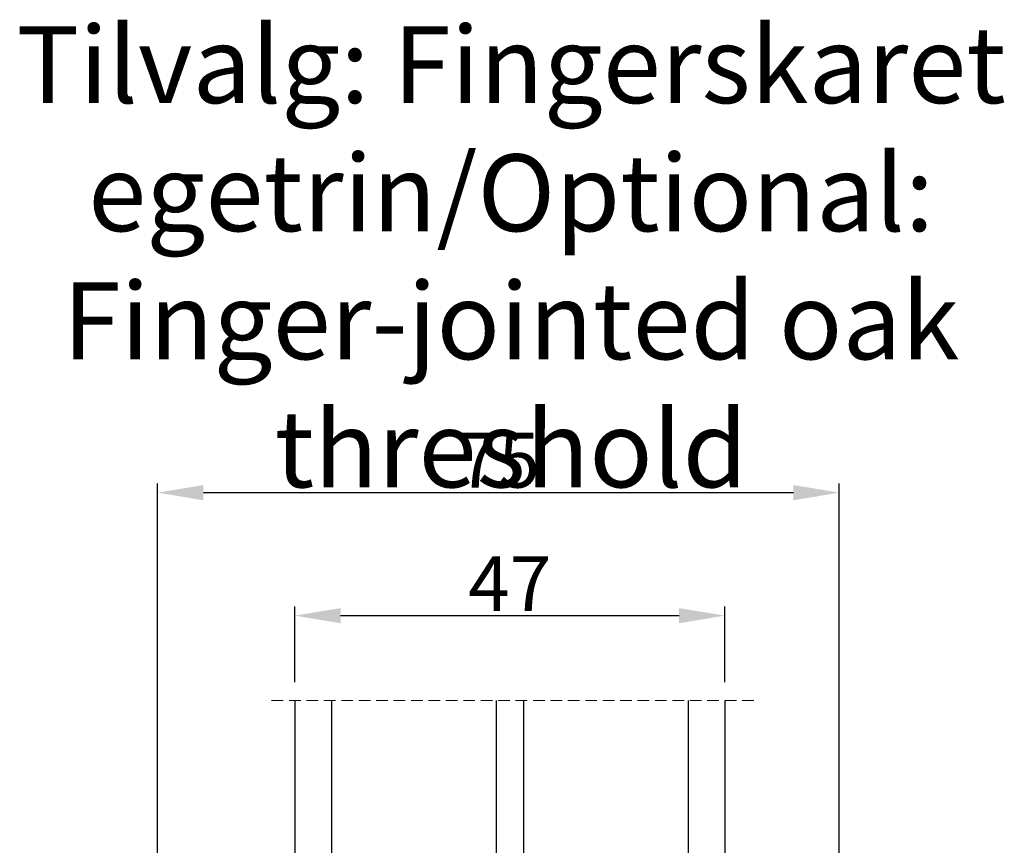
# Model space of a CAD drawing. Units: millimetres. Extents: x -32343 to -30579, y -6423 to -5176.
# Drawn here: x -30829 to -30721, y -5808 to -5718 of the extents above; entities that cross this region are included whole.
import ezdxf

# ---------------------------------------------------------------- set-up
doc = ezdxf.new("R2010")
doc.units = ezdxf.units.MM
doc.linetypes.add('HIDDEN', pattern=[1.905, 1.27, -0.635])
doc.layers.get('0').update_dxf_attribs({"lineweight": 0})
doc.layers.get('DEFPOINTS').update_dxf_attribs({"lineweight": 0})
for name, color, linetype, lineweight in [('07 GLASS', 151, 'Continuous', 25), ('13 GASKET', 254, 'Continuous', 25), ('14 GASKET HATCH', 254, 'Continuous', 0), ('19 PV', 7, 'Continuous', 25), ('DIMENSIONER', 5, 'Continuous', 9)]:
    doc.layers.add(name, color=color, linetype=linetype, lineweight=lineweight)
doc.styles.add('M1x2', font='arial.ttf', dxfattribs={"height": 6})
doc.dimstyles.new('M1x1 NY', dxfattribs={"dimtxt": 5, "dimasz": 5, "dimexe": 1, "dimexo": 2, "dimgap": 0.5, "dimtad": 1, "dimdec": 0, "dimdsep": 46, "dimtxsty": 'M1x2', "dimcen": -1, "dimclrd": 256, "dimclre": 256, "dimclrt": 256, "dimazin": 2, "dimtfac": 1, "dimtdec": 0, "dimtmove": 0, "dimatfit": 3, "dimfxl": 1, "dimtolj": 1, "dimarcsym": 0})

# ---------------------------------------------------------------- blocks, each defined once
blk = doc.blocks.new('*D29040')
at = {"lineweight": -2}
for p, q in [((-30813.56, -5814.32), (-30813.56, -5768.74)), ((-30739.06, -5819.77), (-30739.06, -5768.74)), ((-30808.56, -5769.74), (-30744.06, -5769.74))]:
    blk.add_line(p, q, dxfattribs=at)
for points in [[(-30808.56, -5768.91), (-30808.56, -5770.58), (-30813.56, -5769.74)], [(-30744.06, -5770.58), (-30744.06, -5768.91), (-30739.06, -5769.74)]]:
    blk.add_solid(points)
at = {"layer": 'DEFPOINTS', "color": 0}
for p in [(-30739.06, -5769.74), (-30813.56, -5816.32), (-30739.06, -5821.77)]:
    blk.add_point(p, dxfattribs=at)
at = {"insert": (-30776.31, -5766.19), "char_height": 6, "attachment_point": 5, "style": 'M1x2'}
blk.add_mtext('\\A1;75', dxfattribs=at)
blk = doc.blocks.new('47 mm glas')
h = blk.add_hatch(color=256)
h.paths.add_polyline_path([(-1287.37, -1461.49), (-1287.37, -1461.17, 0.414255), (-1287.57, -1460.97), (-1304.67, -1460.97, 0.414252), (-1304.87, -1461.17), (-1304.87, -1461.49, 0.267967), (-1304.77, -1461.67), (-1304.77, -1465.52, 0.774619), (-1303.65, -1465.81, -0.774589), (-1302.67, -1466.07), (-1302.67, -1466.09), (-1302.67, -1466.09), (-1302.67, -1467.32, 0.414223), (-1302.02, -1467.97), (-1290.22, -1467.97, 0.414223), (-1289.57, -1467.32), (-1289.57, -1466.09), (-1289.57, -1466.09), (-1289.57, -1466.07, -0.774587), (-1288.6, -1465.81, 0.774619), (-1287.47, -1465.52), (-1287.47, -1461.67, 0.26796)])
h.paths.add_polyline_path([(-1266.47, -1465.52), (-1266.47, -1461.67, 0.267967), (-1266.37, -1461.49), (-1266.37, -1461.17, 0.414252), (-1266.57, -1460.97), (-1283.67, -1460.97, 0.414255), (-1283.87, -1461.17), (-1283.87, -1461.49, 0.26796), (-1283.77, -1461.67), (-1283.77, -1465.52, 0.774619), (-1282.65, -1465.81, -0.774587), (-1281.67, -1466.07), (-1281.67, -1466.09), (-1281.67, -1466.09), (-1281.67, -1467.32, 0.414223), (-1281.02, -1467.97), (-1269.22, -1467.97, 0.414223), (-1268.57, -1467.32), (-1268.57, -1466.09), (-1268.57, -1466.09), (-1268.57, -1466.07, -0.774589), (-1267.6, -1465.81, 0.774619)])
h.paths.add_polyline_path([(-1303.77, -1462.35, -0.41422), (-1303.27, -1461.85), (-1288.97, -1461.85, -0.414225), (-1288.47, -1462.35), (-1288.47, -1464.45, -0.414207), (-1288.97, -1464.95), (-1289.06, -1464.95, 0.414209), (-1290.41, -1466.3), (-1290.41, -1466.85, -0.414207), (-1290.91, -1467.35), (-1301.33, -1467.35, -0.414202), (-1301.83, -1466.85), (-1301.83, -1466.3, 0.414209), (-1303.18, -1464.95), (-1303.27, -1464.95, -0.414202), (-1303.77, -1464.45)], flags=16)
h.paths.add_polyline_path([(-1282.77, -1462.35, -0.414225), (-1282.27, -1461.85), (-1267.97, -1461.85, -0.41422), (-1267.47, -1462.35), (-1267.47, -1464.45, -0.414202), (-1267.97, -1464.95), (-1268.06, -1464.95, 0.414209), (-1269.41, -1466.3), (-1269.41, -1466.85, -0.414202), (-1269.91, -1467.35), (-1280.33, -1467.35, -0.414207), (-1280.83, -1466.85), (-1280.83, -1466.3, 0.414209), (-1282.18, -1464.95), (-1282.27, -1464.95, -0.414207), (-1282.77, -1464.45)], flags=16)
at = {"layer": '14 GASKET HATCH'}
h = blk.add_hatch(dxfattribs=at)
h.set_pattern_fill('DOTS', color=256, scale=0.3, angle=270, style=0)
h.paths.add_polyline_path([(-1287.12, -1470.97), (-1287.12, -1465.67, 0.941164), (-1287.46, -1465.65, -0.738655), (-1288.59, -1465.85, 0.78652), (-1289.57, -1466.09), (-1289.57, -1467.32, -0.414224), (-1290.22, -1467.97), (-1302.02, -1467.97, -0.414224), (-1302.67, -1467.32), (-1302.67, -1466.09, 0.78652), (-1303.66, -1465.85, -0.738655), (-1304.79, -1465.65, 0.941164), (-1305.12, -1465.67), (-1305.12, -1470.97)])
h.paths.add_polyline_path([(-1266.12, -1470.97), (-1266.12, -1465.67, 0.941164), (-1266.46, -1465.65, -0.738655), (-1267.59, -1465.85, 0.785583), (-1268.57, -1466.09), (-1268.57, -1466.09), (-1268.57, -1467.32, -0.414223), (-1269.22, -1467.97), (-1281.02, -1467.97, -0.414223), (-1281.67, -1467.32), (-1281.67, -1466.09), (-1281.67, -1466.09, 0.785583), (-1282.66, -1465.85, -0.738655), (-1283.79, -1465.65, 0.941164), (-1284.12, -1465.67), (-1284.12, -1468.32), (-1284.12, -1470.97)])
at = {"color": 7, "linetype": 'HIDDEN', "lineweight": 18}
blk.add_line((-1258.95, -1440.31), (-1312.3, -1440.31), dxfattribs=at)
at = {"layer": '07 GLASS'}
for p, q in [((-1309.12, -1440.31), (-1309.12, -1470.97)), ((-1305.12, -1440.31), (-1305.12, -1470.97)), ((-1287.12, -1440.31), (-1287.12, -1470.97)), ((-1284.12, -1440.31), (-1284.12, -1470.97)), ((-1266.12, -1440.31), (-1266.12, -1470.97)), ((-1262.12, -1440.31), (-1262.12, -1470.97)), ((-1309.12, -1470.97), (-1305.12, -1470.97)), ((-1287.12, -1470.97), (-1284.12, -1470.97)), ((-1266.12, -1470.97), (-1262.12, -1470.97))]:
    blk.add_line(p, q, dxfattribs=at)
at = {"layer": '13 GASKET'}
for points in [[(-1287.12, -1470.97), (-1287.12, -1465.67, 0.941164), (-1287.46, -1465.65, -0.738655), (-1288.59, -1465.85, 0.78652), (-1289.57, -1466.09), (-1289.57, -1467.32, -0.414225), (-1290.22, -1467.97), (-1302.02, -1467.97, -0.414225), (-1302.67, -1467.32), (-1302.67, -1466.09, 0.78652), (-1303.66, -1465.85, -0.738655), (-1304.79, -1465.65, 0.941164), (-1305.12, -1465.67), (-1305.12, -1470.97)], [(-1284.12, -1470.97), (-1284.12, -1465.67, -0.941164), (-1283.79, -1465.65, 0.738655), (-1282.66, -1465.85, -0.78652), (-1281.67, -1466.09), (-1281.67, -1467.32, 0.414225), (-1281.02, -1467.97), (-1269.22, -1467.97, 0.414225), (-1268.57, -1467.32), (-1268.57, -1466.09, -0.78652), (-1267.59, -1465.85, 0.738655), (-1266.46, -1465.65, -0.941164), (-1266.12, -1465.67), (-1266.12, -1470.97)]]:
    blk.add_lwpolyline(points, format="xyb", close=True, dxfattribs=at)
at = {"layer": '19 PV'}
for points in [[(-1290.22, -1467.97, 0.414225), (-1289.57, -1467.32), (-1289.57, -1466.07, -0.774587), (-1288.6, -1465.81, 0.774619), (-1287.47, -1465.52), (-1287.47, -1461.67, 0.26796), (-1287.37, -1461.49), (-1287.37, -1461.17, 0.414255), (-1287.57, -1460.97), (-1304.67, -1460.97, 0.414252), (-1304.87, -1461.17), (-1304.87, -1461.49, 0.267967), (-1304.77, -1461.67), (-1304.77, -1465.52, 0.774619), (-1303.65, -1465.81, -0.774589), (-1302.67, -1466.07), (-1302.67, -1467.32, 0.414225), (-1302.02, -1467.97)], [(-1281.02, -1467.97, -0.414225), (-1281.67, -1467.32), (-1281.67, -1466.07, 0.774587), (-1282.65, -1465.81, -0.774619), (-1283.77, -1465.52), (-1283.77, -1461.67, -0.26796), (-1283.87, -1461.49), (-1283.87, -1461.17, -0.414255), (-1283.67, -1460.97), (-1266.57, -1460.97, -0.414252), (-1266.37, -1461.17), (-1266.37, -1461.49, -0.267967), (-1266.47, -1461.67), (-1266.47, -1465.52, -0.774619), (-1267.6, -1465.81, 0.774589), (-1268.57, -1466.07), (-1268.57, -1467.32, -0.414225), (-1269.22, -1467.97)], [(-1303.77, -1462.35, -0.41422), (-1303.27, -1461.85), (-1288.97, -1461.85, -0.414225), (-1288.47, -1462.35), (-1288.47, -1464.45, -0.414207), (-1288.97, -1464.95), (-1289.06, -1464.95, 0.414209), (-1290.41, -1466.3), (-1290.41, -1466.85, -0.414207), (-1290.91, -1467.35), (-1301.33, -1467.35, -0.414202), (-1301.83, -1466.85), (-1301.83, -1466.3, 0.414209), (-1303.18, -1464.95), (-1303.27, -1464.95, -0.414202), (-1303.77, -1464.45)], [(-1267.47, -1462.35, 0.41422), (-1267.97, -1461.85), (-1282.27, -1461.85, 0.414225), (-1282.77, -1462.35), (-1282.77, -1464.45, 0.414207), (-1282.27, -1464.95), (-1282.18, -1464.95, -0.414209), (-1280.83, -1466.3), (-1280.83, -1466.85, 0.414207), (-1280.33, -1467.35), (-1269.91, -1467.35, 0.414202), (-1269.41, -1466.85), (-1269.41, -1466.3, -0.414209), (-1268.06, -1464.95), (-1267.97, -1464.95, 0.414202), (-1267.47, -1464.45)]]:
    blk.add_lwpolyline(points, format="xyb", close=True, dxfattribs=at)
blk = doc.blocks.new('*D29041')
at = {"lineweight": -2}
for p, q in [((-30798.56, -5790.46), (-30798.56, -5782.19)), ((-30751.56, -5790.46), (-30751.56, -5782.19)), ((-30793.56, -5783.19), (-30756.56, -5783.19))]:
    blk.add_line(p, q, dxfattribs=at)
for points in [[(-30793.56, -5782.36), (-30793.56, -5784.02), (-30798.56, -5783.19)], [(-30756.56, -5784.02), (-30756.56, -5782.36), (-30751.56, -5783.19)]]:
    blk.add_solid(points)
at = {"layer": 'DEFPOINTS', "color": 0}
for p in [(-30751.56, -5783.19), (-30798.56, -5792.46), (-30751.56, -5792.46)]:
    blk.add_point(p, dxfattribs=at)
at = {"insert": (-30775.06, -5779.69), "char_height": 6, "attachment_point": 5, "style": 'M1x2'}
blk.add_mtext('\\A1;47', dxfattribs=at)

msp = doc.modelspace()

# ---------------------------------------------------------------- block references
at = {"rotation": 359.9999999999999}
msp.add_blockref('47 mm glas', (-29489.44, -4352.14), dxfattribs=at)

# ---------------------------------------------------------------- texts
at = {"layer": 'DIMENSIONER', "insert": (-30774.92, -5718.75), "char_height": 8.4, "width": 149.1268, "attachment_point": 2}
msp.add_mtext('{\\fTimes New Roman|b0|i0|c0|p0;Tilvalg: Fingerskaret egetrin/\\fTimes New Roman|b0|i1|c0|p0;Optional: Finger-jointed oak threshold}', dxfattribs=at)

# ---------------------------------------------------------------- dimensions: what is measured, and where the dimension line sits
for base, p1, p2, picture, middle in [((-30739.0628662, -5769.74265781), (-30813.5628662, -5816.32469373), (-30739.0628662, -5821.77269275), '*D29040', (-30776.3128662, -5766.19165781)), ((-30751.56, -5783.19), (-30798.56, -5792.46), (-30751.56, -5792.46), '*D29041', (-30775.06, -5779.69))]:
    dim = msp.add_linear_dim(base=base, p1=p1, p2=p2, dimstyle='M1x1 NY')
    dim.commit()
    dim.dimension.update_dxf_attribs({"geometry": picture, "text_midpoint": middle})

doc.saveas('drawing.dxf')
